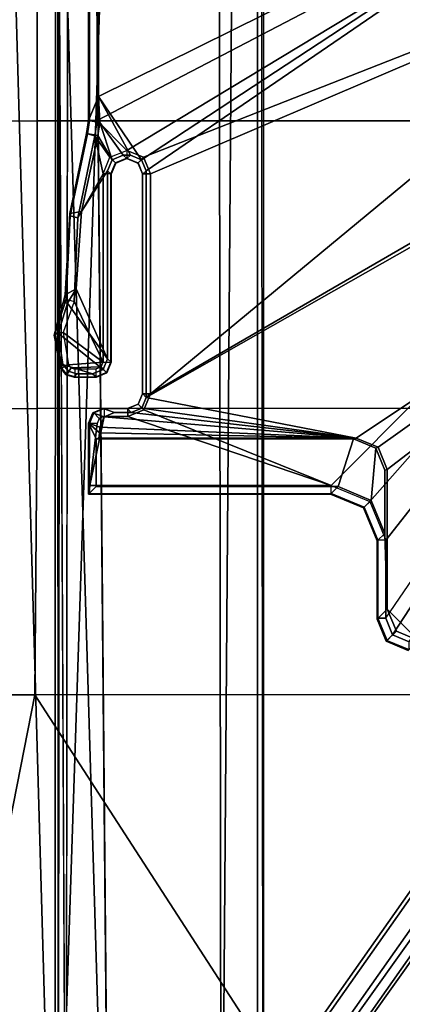
# Model space of a CAD drawing. Units: inches. Extents: x -97 to 96, y -94 to 36.
# Drawn here: x 29 to 30, y -65 to -62 of the extents above; entities that cross this region are included whole.
import ezdxf

# ---------------------------------------------------------------- set-up
doc = ezdxf.new("R2010")
doc.units = ezdxf.units.IN
doc.header["$MEASUREMENT"] = 0
for name, color, linetype in [('SEAT-BASE', 5, 'Continuous'), ('SEAT-FABRIC', 5, 'Continuous'), ('SEAT-FRAME', 5, 'Continuous')]:
    doc.layers.add(name, color=color, linetype=linetype)

# ---------------------------------------------------------------- blocks, each defined once
blk = doc.blocks.new('1VERUS_ASTOOL_UPHST_SYNTLTLIM_ADJARMS_FIXSEAT_0T')
at = {"layer": 'SEAT-BASE'}
for points in [[(-1.2568, 1.61, 6.4342), (-1.2254, 1.6272, 6.3614), (-10.5681, 8.294, 3.7114), (-10.5999, 8.277, 3.7894)], [(-1.2254, 1.6272, 6.3614), (-1.2626, 1.7589, 4.6526), (-10.0035, 7.9137, 3.3006), (-10.5681, 8.294, 3.7114)], [(-1.3038, 1.5544, 6.4698), (-1.2568, 1.61, 6.4342), (-10.5999, 8.277, 3.7894), (-10.6689, 8.2166, 3.8188)], [(-1.3038, 1.5544, 6.4698), (-10.6689, 8.2166, 3.8188), (-10.8901, 7.9122, 3.8188), (-1.5925, 1.1571, 6.4973)], [(-11.1112, 7.6078, 3.8188), (-1.8813, 0.7597, 6.4698), (-1.5925, 1.1571, 6.4973), (-10.8901, 7.9122, 3.8188)], [(-10.0035, 7.9137, 3.3006), (-1.2626, 1.7589, 4.6526), (-1.2568, 1.7428, 4.6016), (-9.9976, 7.8976, 3.2497)], [(-1.2761, 1.6987, 4.5552), (-9.974, 7.8298, 3.2069), (-9.9976, 7.8976, 3.2497), (-1.2568, 1.7428, 4.6016)], [(-1.2761, 1.6987, 4.5552), (-1.2959, 1.6674, 4.5405), (-9.8964, 7.7218, 3.2151), (-9.974, 7.8298, 3.2069)], [(-10.3992, 7.0298, 3.2151), (-9.8964, 7.7218, 3.2151), (-1.2959, 1.6674, 4.5405), (-1.9863, 0.7172, 4.5405)], [(-1.9196, 0.6977, 6.4342), (-1.8813, 0.7597, 6.4698), (-11.1112, 7.6078, 3.8188), (-11.1474, 7.5234, 3.7894)], [(-11.1608, 7.4948, 3.7114), (-1.9262, 0.6626, 6.3614), (-1.9196, 0.6977, 6.4342), (-11.1474, 7.5234, 3.7894)], [(-11.1608, 7.4948, 3.7114), (-10.6176, 7.0684, 3.3006), (-2.063, 0.6573, 4.6526), (-1.9262, 0.6626, 6.3614)], [(-10.6005, 7.0678, 3.2497), (-2.0458, 0.6567, 4.6016), (-2.063, 0.6573, 4.6526), (-10.6176, 7.0684, 3.3006)], [(-2.0458, 0.6567, 4.6016), (-10.6005, 7.0678, 3.2497), (-10.5261, 7.0642, 3.2079), (-2.0099, 0.6887, 4.5552)], [(-10.5261, 7.0642, 3.2079), (-10.3992, 7.0298, 3.2151), (-1.9863, 0.7172, 4.5405), (-2.0099, 0.6887, 4.5552)]]:
    blk.add_3dface(points, dxfattribs=at)
at = {"layer": 'SEAT-FABRIC'}
for points in [[(-1.1779, 6.0072, 29.2445), (-1.1769, 4.0073, 29.0701), (-0.4413, 4.0073, 29.1705), (-0.4414, 6.0152, 29.3501)], [(-2.6243, 5.7087, 29.0082), (-2.6238, 4.0135, 28.8847), (-1.9015, 4.0074, 28.971), (-1.9047, 5.9851, 29.1383)], [(-1.9015, 4.0074, 28.971), (-1.1769, 4.0073, 29.0701), (-1.1779, 6.0072, 29.2445), (-1.9047, 5.9851, 29.1383)], [(-2.6243, 5.7087, 29.0082), (-3.9, 5.0092, 28.7682), (-4.0883, 4.302, 28.6893), (-2.6238, 4.0135, 28.8847)], [(-2.6238, 4.0135, 28.8847), (-4.0883, 4.302, 28.6893), (-4.2476, 3.5912, 28.6202), (-4.3765, 2.8775, 28.5599)], [(-4.4768, 2.1608, 28.5072), (-2.6233, 1.4298, 28.7379), (-2.6238, 4.0135, 28.8847), (-4.3765, 2.8775, 28.5599)], [(-2.6233, 1.4298, 28.7379), (-1.9013, 2.0052, 28.8579), (-1.9015, 4.0074, 28.971), (-2.6238, 4.0135, 28.8847)], [(-1.9015, 4.0074, 28.971), (-1.9013, 2.0052, 28.8579), (-1.1762, 2.0052, 28.9546), (-1.1769, 4.0073, 29.0701)], [(-1.1762, 2.0052, 28.9546), (-0.4403, 2.0052, 29.0527), (-0.4413, 4.0073, 29.1705), (-1.1769, 4.0073, 29.0701)]]:
    blk.add_3dface(points, dxfattribs=at)
at = {"layer": 'SEAT-FRAME'}
for points in [[(-4.3147, 3.9633, 25.2234), (-1.9061, 4.3906, 25.2326), (-0.1059, 4.0831, 25.2355)], [(-4.3147, 3.9633, 25.2234), (-3.417, 4.316, 25.2254), (-1.9061, 4.3906, 25.2326)], [(-4.3147, 3.9633, 25.2234), (-0.1059, 4.0831, 25.2355), (7.9177, 3.9561, 25.2678)], [(-0.8727, 3.951, 26.0321), (-4.3958, 3.9341, 26.0354), (-4.3957, 3.9545, 26.033)], [(7.8731, 3.9566, 25.9211), (-4.3957, 3.9545, 26.033), (-4.3588, 3.9545, 25.375)], [(-0.8727, 3.951, 26.0321), (-4.3957, 3.9545, 26.033), (7.8731, 3.9566, 25.9211)], [(7.8731, 3.9566, 25.9211), (-4.3588, 3.9545, 25.375), (7.9666, 3.9567, 25.4369)], [(7.9313, 3.5587, 25.2697), (-4.3152, 3.5429, 25.224), (-4.3147, 3.9633, 25.2234)], [(-4.3147, 3.9633, 25.2234), (7.9177, 3.9561, 25.2678), (7.9313, 3.5587, 25.2697)], [(-1.8161, 3.9323, 25.4682), (-1.8169, 3.9343, 25.5084), (-1.8008, 3.9481, 25.5084), (-1.8001, 3.9461, 25.468)], [(-1.8169, 3.9343, 25.5084), (-1.8077, 3.9288, 26.0469), (-1.7906, 3.9426, 26.0468), (-1.8008, 3.9481, 25.5084)], [(-1.7906, 3.9426, 26.0468), (-1.8141, 3.8675, 26.0474), (-1.8032, 3.8411, 26.0477), (-1.712, 3.9546, 26.0468)], [(-1.7767, 3.8301, 26.0478), (-1.6361, 3.9311, 26.0471), (-1.712, 3.9546, 26.0468), (-1.8032, 3.8411, 26.0477)], [(-1.8001, 3.9461, 25.468), (-1.8008, 3.9481, 25.5084), (-1.717, 3.9644, 25.5085), (-1.7118, 3.962, 25.4681)], [(-1.8008, 3.9481, 25.5084), (-1.7906, 3.9426, 26.0468), (-1.712, 3.9546, 26.0468), (-1.717, 3.9644, 25.5085)], [(-1.7118, 3.962, 25.4681), (-1.7102, 3.9421, 25.4494), (-1.792, 3.9282, 25.4493), (-1.8001, 3.9461, 25.468)], [(-1.7118, 3.962, 25.4681), (-1.717, 3.9644, 25.5085), (-1.6348, 3.9415, 25.5086), (-1.6265, 3.9342, 25.4682)], [(-1.717, 3.9644, 25.5085), (-1.712, 3.9546, 26.0468), (-1.6361, 3.9311, 26.0471), (-1.6348, 3.9415, 25.5086)], [(-1.6265, 3.9342, 25.4682), (-1.6321, 3.9144, 25.4496), (-1.7102, 3.9421, 25.4494), (-1.7118, 3.962, 25.4681)], [(-4.3958, 3.9341, 26.0354), (-0.8748, 3.931, 26.0477), (-4.4342, 3.8245, 26.0385)], [(-4.4342, 3.8245, 26.0385), (-0.8748, 3.931, 26.0477), (7.2749, 3.9299, 26.0771)], [(-1.8221, 3.912, 25.4686), (-1.8229, 3.914, 25.5084), (-1.8169, 3.9343, 25.5084), (-1.8161, 3.9323, 25.4682)], [(-1.8229, 3.914, 25.5084), (-1.8141, 3.9078, 26.0471), (-1.8077, 3.9288, 26.0469), (-1.8169, 3.9343, 25.5084)], [(-1.8024, 3.912, 25.4493), (-1.8221, 3.912, 25.4686), (-1.8161, 3.9323, 25.4682), (-1.7996, 3.9217, 25.4493)], [(-1.7996, 3.9217, 25.4493), (-1.8161, 3.9323, 25.4682), (-1.8001, 3.9461, 25.468), (-1.792, 3.9282, 25.4493)], [(-1.8077, 3.9288, 26.0469), (-1.8141, 3.9078, 26.0471), (-1.8141, 3.8675, 26.0474), (-1.7906, 3.9426, 26.0468)], [(-1.7996, 3.9217, 25.4493), (-1.7972, 3.8464, 25.4493), (-1.7847, 3.8412, 25.4494), (-1.792, 3.9283, 25.4493)], [(-1.792, 3.9283, 25.4493), (-1.7847, 3.8412, 25.4494), (-1.7102, 3.9422, 25.4494)], [(-1.7102, 3.9422, 25.4494), (-1.7847, 3.8412, 25.4494), (-1.6321, 3.9145, 25.4496)], [(-1.6002, 3.9087, 26.0474), (-1.6361, 3.9311, 26.0471), (-1.7767, 3.8301, 26.0478)], [(-1.6002, 3.9087, 26.0474), (-1.615, 3.9367, 25.5086), (-1.6348, 3.9415, 25.5086), (-1.6361, 3.9311, 26.0471)], [(-1.6265, 3.9342, 25.4682), (-1.6348, 3.9415, 25.5086), (-1.615, 3.9367, 25.5086)], [(-1.6265, 3.9342, 25.4682), (-1.6321, 3.9144, 25.4496), (-1.4212, 3.9048, 25.4498), (-1.4157, 3.9239, 25.4685)], [(-1.4098, 3.9253, 25.5089), (-1.4157, 3.9239, 25.4685), (-1.6265, 3.9342, 25.4682), (-1.615, 3.9367, 25.5086)], [(-1.405, 3.896, 26.0477), (-1.4098, 3.9253, 25.5089), (-1.615, 3.9367, 25.5086), (-1.6002, 3.9087, 26.0474)], [(-1.4157, 3.9239, 25.4685), (-1.4212, 3.9048, 25.4498), (-1.2146, 3.8617, 25.4501), (-1.2091, 3.8806, 25.4688)], [(-1.2088, 3.8827, 25.5092), (-1.2091, 3.8806, 25.4688), (-1.4157, 3.9239, 25.4685), (-1.4098, 3.9253, 25.5089)], [(-1.2139, 3.8545, 26.0483), (-1.2088, 3.8827, 25.5092), (-1.4098, 3.9253, 25.5089), (-1.405, 3.896, 26.0477)], [(-1.8229, 3.914, 25.5084), (-1.8221, 3.912, 25.4686), (-1.8221, 3.8588, 25.4686), (-1.8229, 3.8581, 25.5084)], [(-1.8141, 3.8675, 26.0474), (-1.8141, 3.9078, 26.0471), (-1.8229, 3.914, 25.5084), (-1.8229, 3.8581, 25.5084)], [(-1.8221, 3.8588, 25.4686), (-1.8023, 3.8588, 25.4493), (-1.8024, 3.912, 25.4493), (-1.8221, 3.912, 25.4686)], [(-1.8023, 3.8589, 25.4493), (-1.7972, 3.8464, 25.4493), (-1.7996, 3.9217, 25.4493), (-1.8024, 3.9121, 25.4493)], [(-1.6321, 3.9145, 25.4496), (-1.7847, 3.8412, 25.4494), (-1.3103, 3.8412, 25.45), (-1.4212, 3.9049, 25.4498)], [(-1.6002, 3.9087, 26.0474), (-1.7767, 3.8301, 26.0478), (-1.3023, 3.8302, 26.0484), (-1.405, 3.896, 26.0477)], [(-1.4212, 3.9049, 25.4498), (-1.3103, 3.8412, 25.45), (-1.2146, 3.8618, 25.4501)], [(-2.099, 3.248, 25.882), (-2.099, 3.8584, 25.882), (-2.1181, 3.878, 25.508), (-2.1181, 3.2676, 25.508)], [(-2.1181, 3.878, 25.508), (-2.1159, 3.8759, 25.4676), (-2.1159, 3.2655, 25.4676), (-2.1181, 3.2676, 25.508)], [(-1.9787, 3.8584, 25.8822), (-1.939, 3.8779, 25.5082), (-2.1181, 3.878, 25.508), (-2.099, 3.8584, 25.882)], [(-1.939, 3.8779, 25.5082), (-1.9396, 3.8758, 25.4678), (-2.1159, 3.8759, 25.4676), (-2.1181, 3.878, 25.508)], [(-2.1159, 3.2655, 25.4676), (-2.0962, 3.2655, 25.449), (-2.0962, 3.8749, 25.449), (-2.1159, 3.8759, 25.4676)], [(-2.1159, 3.8759, 25.4676), (-2.0962, 3.8749, 25.449), (-1.9396, 3.8561, 25.4492), (-1.9396, 3.8758, 25.4678)], [(-1.9219, 3.7788, 25.4492), (-1.922, 3.8385, 25.4492), (-2.0962, 3.8749, 25.449), (-2.0962, 3.2655, 25.449)], [(-1.9271, 3.8509, 25.4492), (-1.9396, 3.8561, 25.4492), (-2.0962, 3.8749, 25.449), (-1.922, 3.8385, 25.4492)], [(-1.9636, 3.8502, 26.0374), (-1.939, 3.8779, 25.5082), (-1.9787, 3.8584, 25.8822), (-1.9767, 3.8517, 26.0087)], [(-1.939, 3.8779, 25.5082), (-1.9636, 3.8502, 26.0374), (-1.949, 3.8497, 26.0457)], [(-1.9227, 3.8387, 26.0476), (-1.9125, 3.8669, 25.5082), (-1.939, 3.8779, 25.5082), (-1.949, 3.8497, 26.0457)], [(-1.9125, 3.8669, 25.5082), (-1.9132, 3.8648, 25.4679), (-1.9396, 3.8758, 25.4678), (-1.939, 3.8779, 25.5082)], [(-1.9132, 3.8648, 25.4679), (-1.9271, 3.8509, 25.4492), (-1.9396, 3.8561, 25.4492), (-1.9396, 3.8758, 25.4678)], [(-1.405, 3.896, 26.0477), (-1.3023, 3.8302, 26.0484), (-1.2745, 3.8186, 26.0486), (-1.2139, 3.8545, 26.0483)], [(-1.2091, 3.8806, 25.4688), (-1.2146, 3.8617, 25.4501), (-1.1759, 3.8561, 25.4501), (-1.1759, 3.8758, 25.4688)], [(-1.1804, 3.8497, 26.0484), (-1.1757, 3.8779, 25.5092), (-1.2088, 3.8827, 25.5092), (-1.2139, 3.8545, 26.0483)], [(-1.1759, 3.8758, 25.4688), (-1.2091, 3.8806, 25.4688), (-1.2088, 3.8827, 25.5092), (-1.1757, 3.8779, 25.5092)], [(-1.1148, 3.8531, 25.9827), (-1.1757, 3.8779, 25.5092), (-1.1804, 3.8497, 26.0484)], [(5.935, 3.8779, 25.5184), (5.9344, 3.8758, 25.478), (-1.1759, 3.8758, 25.4688), (-1.1757, 3.8779, 25.5092)], [(-1.1759, 3.8758, 25.4688), (-1.1759, 3.8562, 25.4501), (5.9344, 3.8562, 25.4593), (5.9344, 3.8758, 25.478)], [(-1.1148, 3.8531, 25.9827), (5.4626, 3.8531, 25.9912), (5.935, 3.8779, 25.5184), (-1.1757, 3.8779, 25.5092)], [(-1.9787, 3.8584, 25.8822), (-2.099, 3.8584, 25.882), (-2.099, 3.248, 25.882), (-1.9787, 3.2088, 25.8822)], [(-1.9767, 3.8517, 26.0087), (-1.9787, 3.8584, 25.8822), (-1.9787, 3.2088, 25.8822), (-1.9768, 3.2026, 26.0003)], [(-1.9636, 3.8502, 26.0374), (-1.9767, 3.8517, 26.0087), (-1.9768, 3.2026, 26.0003)], [(-1.9768, 3.2026, 26.0003), (-1.949, 3.8497, 26.0457), (-1.9636, 3.8502, 26.0374)], [(-1.9768, 3.2026, 26.0003), (-1.9227, 3.8387, 26.0476), (-1.949, 3.8497, 26.0457)], [(-1.9022, 3.8384, 25.4685), (-1.922, 3.8384, 25.4492), (-1.9271, 3.8509, 25.4492), (-1.9132, 3.8648, 25.4679)], [(-1.9117, 3.8122, 26.0478), (-1.9016, 3.8405, 25.5083), (-1.9125, 3.8669, 25.5082), (-1.9227, 3.8387, 26.0476)], [(-1.9016, 3.8405, 25.5083), (-1.9022, 3.8384, 25.4685), (-1.9132, 3.8648, 25.4679), (-1.9125, 3.8669, 25.5082)], [(-1.8141, 3.8675, 26.0474), (-1.8229, 3.8581, 25.5084), (-1.8119, 3.8317, 25.5084), (-1.8032, 3.8411, 26.0477)], [(-1.8229, 3.8581, 25.5084), (-1.8221, 3.8588, 25.4686), (-1.8112, 3.8324, 25.4685), (-1.8119, 3.8317, 25.5084)], [(-1.8221, 3.8588, 25.4686), (-1.8023, 3.8588, 25.4493), (-1.7972, 3.8463, 25.4493), (-1.8112, 3.8324, 25.4685)], [(-1.2146, 3.8618, 25.4501), (-1.3103, 3.8412, 25.45), (-1.2685, 3.8239, 25.45)], [(-1.1804, 3.8497, 26.0484), (-1.2139, 3.8545, 26.0483), (-1.2745, 3.8186, 26.0486)], [(-1.2745, 3.7441, 26.0492), (-0.4071, 2.4238, 26.0023), (-1.1148, 3.8531, 25.9827)], [(-1.2629, 3.7719, 26.049), (-1.2745, 3.7441, 26.0492), (-1.1148, 3.8531, 25.9827)], [(-1.2745, 3.8186, 26.0486), (-1.263, 3.7908, 26.0488), (-1.1804, 3.8497, 26.0484)], [(-1.2146, 3.8618, 25.4501), (-1.2685, 3.8239, 25.45), (-1.2512, 3.7814, 25.45), (-1.1759, 3.8562, 25.4501)], [(-1.1804, 3.8497, 26.0484), (-1.263, 3.7908, 26.0488), (-1.2629, 3.7719, 26.049), (-1.1148, 3.8531, 25.9827)], [(-1.2512, 3.7814, 25.45), (-0.4127, 2.3926, 25.4502), (-1.1759, 3.8562, 25.4501)], [(-1.1759, 3.8562, 25.4501), (-0.4127, 2.3926, 25.4502), (5.6439, 2.3926, 25.4502), (5.9344, 3.8562, 25.4593)], [(-0.4071, 2.4238, 26.0023), (5.638, 2.4239, 26.0101), (5.4626, 3.8531, 25.9912), (-1.1148, 3.8531, 25.9827)], [(-1.9768, 3.2026, 26.0003), (-1.9117, 3.77, 26.0482), (-1.9117, 3.8122, 26.0478), (-1.9227, 3.8387, 26.0476)], [(-1.9022, 3.8384, 25.4685), (-1.922, 3.8384, 25.4492), (-1.9219, 3.7787, 25.4492), (-1.9022, 3.7787, 25.4685)], [(-1.9117, 3.77, 26.0482), (-1.9016, 3.7794, 25.5083), (-1.9016, 3.8405, 25.5083), (-1.9117, 3.8122, 26.0478)], [(-1.9016, 3.7794, 25.5083), (-1.9016, 3.8405, 25.5083), (-1.9022, 3.8384, 25.4685), (-1.9022, 3.7787, 25.4685)], [(-1.8032, 3.8411, 26.0477), (-1.8119, 3.8317, 25.5084), (-1.7855, 3.8207, 25.5084), (-1.7767, 3.8301, 26.0478)], [(-1.8119, 3.8317, 25.5084), (-1.8112, 3.8324, 25.4685), (-1.7847, 3.8214, 25.4687), (-1.7855, 3.8207, 25.5084)], [(-1.8112, 3.8324, 25.4685), (-1.7972, 3.8463, 25.4493), (-1.7847, 3.8411, 25.4494), (-1.7847, 3.8214, 25.4687)], [(-1.3023, 3.8302, 26.0484), (-1.7767, 3.8301, 26.0478), (-1.7855, 3.8207, 25.5084), (-1.311, 3.8207, 25.509)], [(-1.3103, 3.8411, 25.45), (-1.7847, 3.8411, 25.4494), (-1.7847, 3.8214, 25.4687), (-1.3103, 3.8214, 25.4693)], [(-1.2832, 3.8092, 25.5091), (-1.2745, 3.8186, 26.0486), (-1.3023, 3.8302, 26.0484), (-1.311, 3.8207, 25.509)], [(-1.3103, 3.8214, 25.4693), (-1.3103, 3.8411, 25.45), (-1.2685, 3.8238, 25.45), (-1.2825, 3.8099, 25.4692)], [(-1.2825, 3.8099, 25.4692), (-1.2685, 3.8238, 25.45), (-1.2512, 3.7814, 25.45), (-1.2709, 3.7814, 25.4694)], [(-1.311, 3.8207, 25.509), (-1.7855, 3.8207, 25.5084), (-1.7847, 3.8214, 25.4687), (-1.3103, 3.8214, 25.4693)], [(-1.311, 3.8207, 25.509), (-1.3103, 3.8214, 25.4693), (-1.2825, 3.8099, 25.4692), (-1.2832, 3.8092, 25.5091)], [(-1.2717, 3.7814, 25.509), (-1.263, 3.7908, 26.0488), (-1.2745, 3.8186, 26.0486), (-1.2832, 3.8092, 25.5091)], [(-1.2832, 3.8092, 25.5091), (-1.2825, 3.8099, 25.4692), (-1.2709, 3.7814, 25.4694), (-1.2717, 3.7814, 25.509)], [(-2.0962, 3.2655, 25.449), (-1.9052, 3.7384, 25.4492), (-1.9219, 3.7788, 25.4492)], [(-1.9022, 3.7787, 25.4685), (-1.9219, 3.7787, 25.4492), (-1.9052, 3.7383, 25.4492), (-1.8913, 3.7523, 25.4684)], [(-1.9008, 3.7435, 26.0484), (-1.8906, 3.7529, 25.5083), (-1.9016, 3.7794, 25.5083), (-1.9117, 3.77, 26.0482)], [(-1.9016, 3.7794, 25.5083), (-1.9022, 3.7787, 25.4685), (-1.8913, 3.7523, 25.4684), (-1.8906, 3.7529, 25.5083)], [(-1.2717, 3.7814, 25.509), (-1.2709, 3.7814, 25.4694), (-1.2825, 3.7528, 25.4692), (-1.2832, 3.7535, 25.5091)], [(-1.2629, 3.7719, 26.049), (-1.2717, 3.7814, 25.509), (-1.2832, 3.7535, 25.5091), (-1.2745, 3.7441, 26.0492)], [(-1.2825, 3.7528, 25.4692), (-1.2685, 3.7389, 25.45), (-1.2512, 3.7814, 25.45), (-1.2709, 3.7814, 25.4694)], [(-1.263, 3.7908, 26.0488), (-1.2717, 3.7814, 25.509), (-1.2629, 3.7719, 26.049)], [(-1.2685, 3.739, 25.45), (-0.7079, 2.3135, 25.4502), (-0.4127, 2.3926, 25.4502), (-1.2512, 3.7814, 25.45)], [(-1.9768, 3.2026, 26.0003), (-1.9008, 3.7435, 26.0484), (-1.9117, 3.77, 26.0482)], [(-1.8913, 3.7523, 25.4684), (-1.9052, 3.7383, 25.4492), (-1.8648, 3.7216, 25.4492), (-1.8648, 3.7413, 25.4686)], [(-1.8743, 3.7326, 26.0485), (-1.8642, 3.742, 25.5083), (-1.8906, 3.7529, 25.5083), (-1.9008, 3.7435, 26.0484)], [(-1.8906, 3.7529, 25.5083), (-1.8913, 3.7523, 25.4684), (-1.8648, 3.7413, 25.4686), (-1.8642, 3.742, 25.5083)], [(-1.311, 3.742, 25.509), (-1.3103, 3.7413, 25.4693), (-1.2825, 3.7528, 25.4692), (-1.2832, 3.7535, 25.5091)], [(-1.2745, 3.7441, 26.0492), (-1.2832, 3.7535, 25.5091), (-1.311, 3.742, 25.509), (-1.3023, 3.7326, 26.0493)], [(-1.3103, 3.7413, 25.4693), (-1.3103, 3.7216, 25.45), (-1.2685, 3.7389, 25.45), (-1.2825, 3.7528, 25.4692)], [(-2.0962, 3.2655, 25.449), (-0.924, 2.0974, 25.4502), (-1.8648, 3.7217, 25.4492), (-1.9052, 3.7384, 25.4492)], [(-1.9768, 3.2026, 26.0003), (-1.8743, 3.7326, 26.0485), (-1.9008, 3.7435, 26.0484)], [(-0.9525, 2.1089, 26.0016), (-1.8743, 3.7326, 26.0485), (-1.9768, 3.2026, 26.0003), (-1.0368, 1.794, 26.0015)], [(-1.3023, 3.7326, 26.0493), (-1.311, 3.742, 25.509), (-1.8642, 3.742, 25.5083), (-1.8743, 3.7326, 26.0485)], [(-1.8743, 3.7326, 26.0485), (-0.722, 2.3394, 26.0019), (-0.4071, 2.4238, 26.0023), (-1.3023, 3.7326, 26.0493)], [(-0.722, 2.3394, 26.0019), (-1.8743, 3.7326, 26.0485), (-0.9525, 2.1089, 26.0016)], [(-1.311, 3.742, 25.509), (-1.3103, 3.7413, 25.4693), (-1.8648, 3.7413, 25.4686), (-1.8642, 3.742, 25.5083)], [(-1.8648, 3.7216, 25.4492), (-1.3103, 3.7216, 25.45), (-1.3103, 3.7413, 25.4693), (-1.8648, 3.7413, 25.4686)], [(-1.3103, 3.7217, 25.45), (-0.7079, 2.3135, 25.4502), (-1.2685, 3.739, 25.45)], [(-1.3023, 3.7326, 26.0493), (-0.4071, 2.4238, 26.0023), (-1.2745, 3.7441, 26.0492)], [(-1.3103, 3.7217, 25.45), (-1.8648, 3.7217, 25.4492), (-0.924, 2.0974, 25.4502), (-0.7079, 2.3135, 25.4502)], [(7.8395, 3.4505, 25.2716), (-4.3152, 3.5429, 25.224), (7.9313, 3.5587, 25.2697)], [(-4.2172, 3.4512, 25.2264), (-4.3152, 3.5429, 25.224), (7.8395, 3.4505, 25.2716)], [(7.8395, 3.4505, 25.2716), (-4.2385, 3.4367, 25.2443), (-4.2172, 3.4512, 25.2264)], [(7.8395, 3.4505, 25.2716), (7.843, 3.4329, 25.295), (-4.2385, 3.4367, 25.2443)], [(-2.1504, 3.182, 25.4671), (-2.1526, 3.1842, 25.5079), (-2.1181, 3.2676, 25.508), (-2.1159, 3.2655, 25.4676)], [(-2.1526, 3.1842, 25.5079), (-2.1335, 3.1646, 25.882), (-2.099, 3.248, 25.882), (-2.1181, 3.2676, 25.508)], [(-2.1365, 3.1681, 25.4489), (-2.1504, 3.182, 25.4671), (-2.1159, 3.2655, 25.4676), (-2.0962, 3.2655, 25.449)], [(-0.924, 2.0974, 25.4502), (-2.0962, 3.2655, 25.449), (-2.1365, 3.1681, 25.4489)], [(-1.9787, 3.2088, 25.8822), (-2.099, 3.248, 25.882), (-2.1335, 3.1646, 25.882), (-2.0017, 3.1531, 25.8821)], [(-1.9768, 3.2026, 26.0003), (-1.9787, 3.2088, 25.8822), (-2.0017, 3.1531, 25.8821), (-1.9998, 3.1469, 26.0003)], [(-2.2339, 3.1475, 25.4674), (-2.236, 3.1496, 25.5078), (-2.1526, 3.1842, 25.5079), (-2.1504, 3.182, 25.4671)], [(-2.236, 3.1496, 25.5078), (-2.2169, 3.13, 25.8819), (-2.1335, 3.1646, 25.882), (-2.1526, 3.1842, 25.5079)], [(-2.2339, 3.1279, 25.4488), (-2.2339, 3.1475, 25.4674), (-2.1504, 3.182, 25.4671), (-2.1365, 3.1681, 25.4489)], [(-1.0368, 1.794, 26.0015), (-1.9768, 3.2026, 26.0003), (-1.9998, 3.1469, 26.0003)], [(-0.924, 2.0974, 25.4502), (-2.1365, 3.1681, 25.4489), (-2.2339, 3.1279, 25.4488)], [(-2.0017, 3.1531, 25.8821), (-2.1335, 3.1646, 25.882), (-2.2169, 3.13, 25.8819), (-2.0574, 3.13, 25.8821)], [(-2.4866, 3.1245, 25.4667), (-2.4888, 3.1266, 25.5075), (-2.4332, 3.1496, 25.5076), (-2.431, 3.1475, 25.4672)], [(-2.4888, 3.1266, 25.5075), (-2.4636, 3.1008, 25.9997), (-2.408, 3.1238, 25.9997), (-2.4332, 3.1496, 25.5076)], [(-2.431, 3.1279, 25.4485), (-2.431, 3.1475, 25.4672), (-2.4866, 3.1245, 25.4667), (-2.4727, 3.1106, 25.4485)], [(-2.408, 3.1238, 25.9997), (-2.2169, 3.13, 25.8819), (-2.236, 3.1496, 25.5078), (-2.4332, 3.1496, 25.5076)], [(-2.4332, 3.1496, 25.5076), (-2.236, 3.1496, 25.5078), (-2.2339, 3.1475, 25.4674), (-2.431, 3.1475, 25.4672)], [(-2.431, 3.1279, 25.4485), (-2.2339, 3.1279, 25.4488), (-2.2339, 3.1475, 25.4674), (-2.431, 3.1475, 25.4672)], [(-2.0555, 3.1238, 26.0002), (-2.0574, 3.13, 25.8821), (-2.2169, 3.13, 25.8819), (-2.408, 3.1238, 25.9997)], [(-1.9998, 3.1469, 26.0003), (-2.0017, 3.1531, 25.8821), (-2.0574, 3.13, 25.8821), (-2.0555, 3.1238, 26.0002)], [(-1.9998, 3.1469, 26.0003), (-2.0555, 3.1238, 26.0002), (-1.0368, 1.794, 26.0015)], [(-2.5096, 3.0689, 25.4671), (-2.5118, 3.071, 25.5075), (-2.4888, 3.1266, 25.5075), (-2.4866, 3.1245, 25.4667)], [(-2.5118, 3.071, 25.5075), (-2.4866, 3.0452, 25.9996), (-2.4636, 3.1008, 25.9997), (-2.4888, 3.1266, 25.5075)], [(-2.4727, 3.1106, 25.4485), (-2.4866, 3.1245, 25.4667), (-2.5096, 3.0689, 25.4671), (-2.4899, 3.0689, 25.4484)], [(-2.4899, 3.0689, 25.4484), (-0.924, 2.0974, 25.4502), (-2.4727, 3.1106, 25.4485)], [(-1.0368, 1.794, 26.0015), (-2.0555, 3.1238, 26.0002), (-2.408, 3.1238, 25.9997), (-2.4866, 3.0452, 25.9996)], [(-2.408, 3.1238, 25.9997), (-2.4636, 3.1008, 25.9997), (-2.4866, 3.0452, 25.9996)], [(-2.431, 3.1279, 25.4485), (-2.4727, 3.1106, 25.4485), (-0.924, 2.0974, 25.4502), (-2.4727, 3.1106, 25.4485)], [(-0.924, 2.0974, 25.4502), (-2.2339, 3.1279, 25.4488), (-2.431, 3.1279, 25.4485)]]:
    blk.add_3dface(points, dxfattribs=at)
for points, invisible_edges in [([(-0.8727, 3.951, 26.0321), (-0.8748, 3.931, 26.0477), (-4.3958, 3.9341, 26.0354)], 1), ([(7.2749, 3.9299, 26.0771), (7.8275, 2.9612, 26.0897), (-4.4342, 3.8245, 26.0385)], 2), ([(-4.4342, 3.8245, 26.0385), (7.8275, 2.9612, 26.0897), (-3.633, 2.982, 26.0514)], 1), ([(7.8622, 3.4373, 25.393), (-4.2489, 3.436, 25.3487), (7.843, 3.4329, 25.295)], 2), ([(-4.2385, 3.4367, 25.2443), (7.843, 3.4329, 25.295), (-4.2489, 3.436, 25.3487)], 2)]:
    blk.add_3dface(points, dxfattribs=dict(at, invisible_edges=invisible_edges))

msp = doc.modelspace()

# ---------------------------------------------------------------- block references
at = {"rotation": 90}
msp.add_blockref('1VERUS_ASTOOL_UPHST_SYNTLTLIM_ADJARMS_FIXSEAT_0T', (33.0891, -61.1471), dxfattribs=at)

doc.saveas('drawing.dxf')
